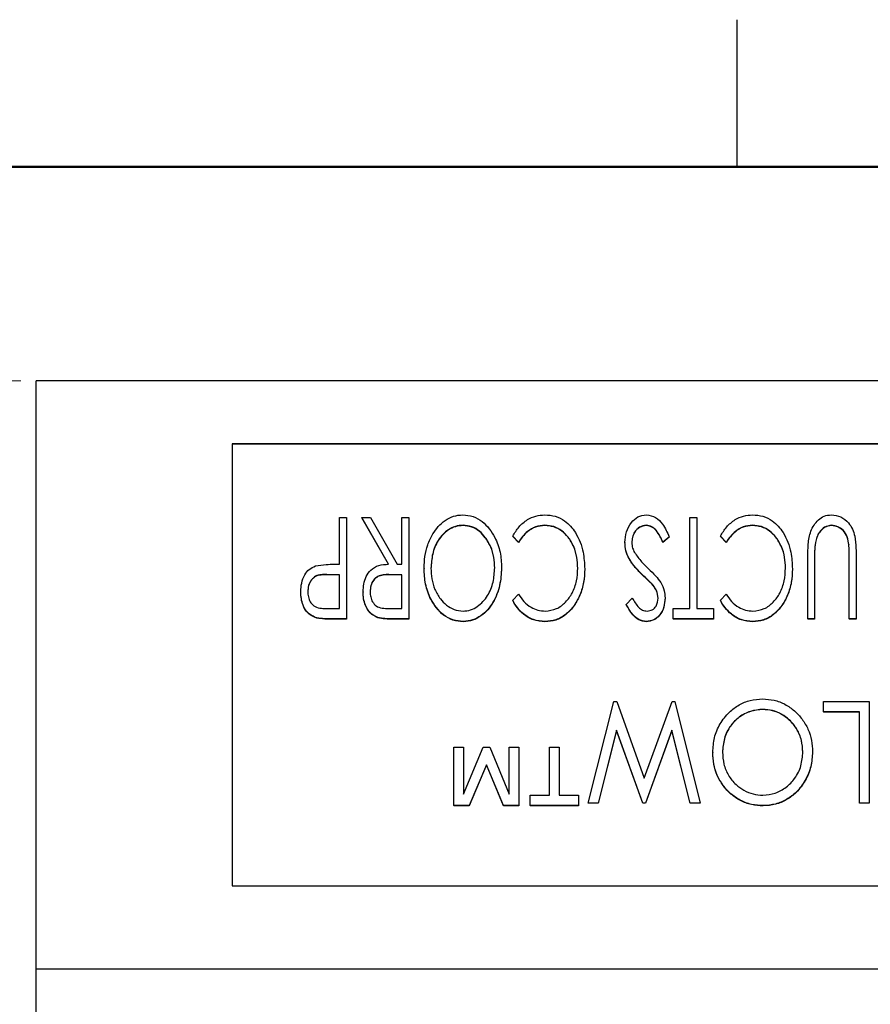
# Model space of a CAD drawing. Units: inches. Extents: x 0.1 to 16.9, y 0.1 to 10.9.
# Drawn here: x 2.4 to 4.6, y 8.4 to 10.9 of the extents above; entities that cross this region are included whole.
import ezdxf

# ---------------------------------------------------------------- set-up
doc = ezdxf.new("R2010")
doc.units = ezdxf.units.IN
doc.header["$MEASUREMENT"] = 0
doc.styles.add('SLDTEXTSTYLE0', font='TXT', dxfattribs={"width": 0.75})
doc.dimstyles.new('SLDDIMSTYLE0', dxfattribs={"dimtxt": 0.137795, "dimasz": 0.13, "dimexe": 0, "dimexo": 0.0625, "dimgap": 0.034449, "dimtad": 0, "dimtih": 1, "dimtoh": 1, "dimdec": 3, "dimlfac": 0.5, "dimrnd": 1e-09, "dimzin": 4, "dimdsep": 46, "dimtxsty": 'SLDTEXTSTYLE0', "dimsah": 1, "dimcen": 0.09, "dimadec": 0, "dimazin": 1, "dimtfac": 1, "dimtdec": 3, "dimtofl": 0, "dimtmove": 0, "dimatfit": 3, "dimfxl": 0, "dimfrac": 2, "dimtolj": 1, "dimtzin": 12, "dimarcsym": 0})

# ---------------------------------------------------------------- blocks, each defined once
blk = doc.blocks.new('_D_5')
at = {"color": 7, "linetype": 'Continuous', "lineweight": 0}
for p, q in [((2.4223, 9.9538), (2.0286, 9.9538)), ((2.068, 9.9538), (2.068, 8.3131)), ((2.068, 6.4538), (2.068, 8.0944)), ((2.4223, 6.4538), (2.0286, 6.4538))]:
    blk.add_line(p, q, dxfattribs=at)
at = {"color": 7, "linetype": 'Continuous', "lineweight": 18}
for points in [[(2.068, 9.9538), (2.048, 9.8238), (2.088, 9.8238)], [(2.068, 6.4538), (2.088, 6.5838), (2.048, 6.5838)]]:
    blk.add_solid(points, dxfattribs=at)
at = {"color": 7, "linetype": 'Continuous', "lineweight": 18, "insert": (1.8389, 8.272), "char_height": 0.1378, "attachment_point": 1, "style": 'SLDTEXTSTYLE0'}
blk.add_mtext('1.750', dxfattribs=at)

msp = doc.modelspace()

# ---------------------------------------------------------------- linework, layer by layer
at = {"color": 7, "linetype": 'Continuous', "lineweight": 25}
for p, q in [((4.25, 10.5), (4.25, 10.875)), ((6.4617, 9.9538), (2.4617, 9.9538)), ((2.4617, 8.4538), (2.4617, 9.9538)), ((5.9617, 9.7936), (2.9617, 9.7936)), ((2.9617, 9.7936), (2.9617, 8.6669)), ((5.9617, 9.7929), (2.9617, 9.7929)), ((3.2356, 9.4864), (3.2356, 9.6058)), ((3.2356, 9.6058), (3.2533, 9.6058)), ((3.2533, 9.6058), (3.2533, 9.3471)), ((3.3605, 9.4864), (3.2922, 9.6058)), ((3.2922, 9.6058), (3.3146, 9.6058)), ((3.2922, 9.6058), (3.2922, 9.6051)), ((3.3601, 9.4864), (3.2922, 9.6051)), ((3.3146, 9.6058), (3.3829, 9.4864)), ((3.3946, 9.4864), (3.3946, 9.6058)), ((3.3946, 9.6058), (3.4123, 9.6058)), ((3.4123, 9.6058), (3.4123, 9.3471)), ((4.1295, 9.3736), (4.1295, 9.6058)), ((4.1295, 9.6058), (4.1472, 9.6058)), ((4.1472, 9.6058), (4.1472, 9.3736)), ((3.5505, 9.5859), (3.5505, 9.5852)), ((3.7591, 9.5859), (3.7591, 9.5852)), ((4.0186, 9.5859), (4.0186, 9.5852)), ((4.2891, 9.5859), (4.2891, 9.5852)), ((4.4908, 9.5859), (4.4908, 9.5852)), ((3.6921, 9.5428), (3.6773, 9.5582)), ((3.6773, 9.5582), (3.6773, 9.5575)), ((3.6921, 9.5421), (3.6773, 9.5575)), ((3.6921, 9.5428), (3.6921, 9.5421)), ((3.9635, 9.5424), (3.9635, 9.5417)), ((4.0765, 9.5559), (4.0605, 9.5428)), ((4.0765, 9.5552), (4.0605, 9.5421)), ((4.0605, 9.5428), (4.0605, 9.5421)), ((4.0765, 9.5559), (4.0765, 9.5552)), ((4.2221, 9.5428), (4.2073, 9.5582)), ((4.2073, 9.5582), (4.2073, 9.5575)), ((4.2221, 9.5421), (4.2073, 9.5575)), ((4.2221, 9.5428), (4.2221, 9.5421)), ((4.4495, 9.5423), (4.4495, 9.5416)), ((4.5351, 9.5365), (4.5351, 9.5358)), ((4.4299, 9.504), (4.4299, 9.5034)), ((4.4299, 9.3471), (4.4299, 9.5034)), ((4.4475, 9.5021), (4.4475, 9.3471)), ((4.5359, 9.3471), (4.5359, 9.5021)), ((4.5535, 9.5034), (4.5535, 9.3471)), ((3.2222, 9.4864), (3.2356, 9.4864)), ((3.3829, 9.4864), (3.3946, 9.4864)), ((3.4512, 9.4763), (3.4512, 9.4757)), ((3.649, 9.4776), (3.649, 9.4769)), ((3.861, 9.4749), (3.861, 9.4743)), ((4.391, 9.4749), (4.391, 9.4743)), ((3.2356, 9.4599), (3.203, 9.4604)), ((3.203, 9.4604), (3.203, 9.4597)), ((3.2356, 9.4592), (3.203, 9.4597)), ((3.2356, 9.3736), (3.2356, 9.4599)), ((3.3946, 9.4599), (3.3615, 9.4602)), ((3.3615, 9.4602), (3.3615, 9.4595)), ((3.3946, 9.4592), (3.3615, 9.4595)), ((3.3946, 9.3736), (3.3946, 9.4599)), ((4.0093, 9.4589), (4.0093, 9.4582)), ((3.1367, 9.4165), (3.1367, 9.4158)), ((3.2957, 9.4163), (3.2957, 9.4156)), ((4.0355, 9.4332), (4.0355, 9.4325)), ((3.6773, 9.3946), (3.6921, 9.4101)), ((3.6773, 9.3946), (3.6773, 9.3939)), ((3.967, 9.3842), (3.9824, 9.4002)), ((4.0659, 9.4008), (4.0659, 9.4001)), ((4.2073, 9.3946), (4.2221, 9.4101)), ((4.2073, 9.3946), (4.2073, 9.3939)), ((3.2016, 9.3736), (3.2356, 9.3736)), ((3.3607, 9.3736), (3.3946, 9.3736)), ((3.967, 9.3842), (3.967, 9.3836)), ((4.0871, 9.3471), (4.0871, 9.3736)), ((4.0871, 9.3736), (4.1295, 9.3736)), ((4.1472, 9.3736), (4.1896, 9.3736)), ((4.1896, 9.3736), (4.1896, 9.3471)), ((3.173, 9.351), (3.173, 9.3503)), ((3.2533, 9.3471), (3.2161, 9.3471)), ((3.2161, 9.3471), (3.2161, 9.3464)), ((3.2533, 9.3464), (3.2161, 9.3464)), ((3.2533, 9.3471), (3.2533, 9.3464)), ((3.3331, 9.3506), (3.3331, 9.3499)), ((3.4123, 9.3471), (3.3751, 9.3471)), ((3.3751, 9.3471), (3.3751, 9.3464)), ((3.4123, 9.3464), (3.3751, 9.3464)), ((3.4123, 9.3471), (3.4123, 9.3464)), ((3.5513, 9.3404), (3.5513, 9.3398)), ((3.7595, 9.3404), (3.7595, 9.3398)), ((4.0184, 9.3404), (4.0184, 9.3398)), ((4.1896, 9.3471), (4.0871, 9.3471)), ((4.0871, 9.3471), (4.0871, 9.3464)), ((4.1896, 9.3464), (4.0871, 9.3464)), ((4.1896, 9.3471), (4.1896, 9.3464)), ((4.2895, 9.3404), (4.2895, 9.3398)), ((4.4475, 9.3471), (4.4299, 9.3471)), ((4.4299, 9.3471), (4.4299, 9.3464)), ((4.4475, 9.3464), (4.4299, 9.3464)), ((4.4475, 9.3471), (4.4475, 9.3464)), ((4.5535, 9.3471), (4.5359, 9.3471)), ((4.5359, 9.3471), (4.5359, 9.3464)), ((4.5535, 9.3464), (4.5359, 9.3464)), ((4.5535, 9.3471), (4.5535, 9.3464)), ((3.8698, 8.8776), (3.9354, 9.1364)), ((3.9354, 9.1364), (3.9428, 9.1364)), ((3.9428, 9.1364), (4.0129, 8.9407)), ((4.0129, 8.9407), (4.0838, 9.1364)), ((4.0838, 9.1364), (4.0908, 9.1364)), ((4.0908, 9.1364), (4.156, 8.8776)), ((4.3155, 9.1165), (4.3155, 9.1158)), ((4.4705, 9.1098), (4.4705, 9.1364)), ((4.4705, 9.1364), (4.5871, 9.1364)), ((4.5871, 9.1364), (4.5871, 8.8776)), ((4.5624, 9.1098), (4.4705, 9.1098)), ((4.4705, 9.1098), (4.4705, 9.1092)), ((4.5624, 9.1092), (4.4705, 9.1092)), ((4.5624, 8.8776), (4.5624, 9.1098)), ((3.9423, 9.0634), (3.8952, 8.8776)), ((4.0089, 8.8776), (3.9423, 9.0634)), ((3.9423, 9.0634), (3.9423, 9.0627)), ((4.0836, 9.0634), (4.0164, 8.8776)), ((4.1304, 8.8776), (4.0836, 9.0634)), ((4.0836, 9.0634), (4.0836, 9.0627)), ((3.9423, 9.0627), (3.8952, 8.877)), ((4.0089, 8.877), (3.9423, 9.0627)), ((4.0836, 9.0627), (4.0164, 8.877)), ((4.1304, 8.877), (4.0836, 9.0627)), ((3.5271, 9.0203), (3.5519, 9.0203)), ((3.5271, 8.871), (3.5271, 9.0203)), ((3.5519, 9.0203), (3.5519, 8.9001)), ((3.5519, 8.9001), (3.6021, 9.0203)), ((3.6021, 9.0203), (3.6187, 9.0203)), ((3.6187, 9.0203), (3.6685, 8.9001)), ((3.6685, 8.9001), (3.6685, 9.0203)), ((3.6685, 9.0203), (3.6932, 9.0203)), ((3.6932, 9.0203), (3.6932, 8.871)), ((3.7709, 8.8975), (3.7709, 9.0203)), ((3.7709, 9.0203), (3.7956, 9.0203)), ((3.7956, 9.0203), (3.7956, 8.8975)), ((4.1878, 9.0069), (4.1878, 9.0062)), ((4.4422, 9.0082), (4.4422, 9.0075)), ((3.6102, 8.9754), (3.5665, 8.871)), ((3.6102, 8.9747), (3.5665, 8.8703)), ((3.6534, 8.871), (3.6102, 8.9754)), ((3.6102, 8.9754), (3.6102, 8.9747)), ((3.6534, 8.8703), (3.6102, 8.9747)), ((3.7215, 8.871), (3.7215, 8.8975)), ((3.7215, 8.8975), (3.7709, 8.8975)), ((3.7956, 8.8975), (3.8451, 8.8975)), ((3.8451, 8.8975), (3.8451, 8.871)), ((3.5665, 8.871), (3.5271, 8.871)), ((3.5271, 8.871), (3.5271, 8.8703)), ((3.5665, 8.8703), (3.5271, 8.8703)), ((3.5665, 8.871), (3.5665, 8.8703)), ((3.6932, 8.871), (3.6534, 8.871)), ((3.6534, 8.871), (3.6534, 8.8703)), ((3.6932, 8.8703), (3.6534, 8.8703)), ((3.6932, 8.871), (3.6932, 8.8703)), ((3.8451, 8.871), (3.7215, 8.871)), ((3.7215, 8.871), (3.7215, 8.8703)), ((3.8451, 8.8703), (3.7215, 8.8703)), ((3.8451, 8.871), (3.8451, 8.8703)), ((3.8952, 8.8776), (3.8698, 8.8776)), ((3.8698, 8.8776), (3.8698, 8.877)), ((3.8952, 8.877), (3.8698, 8.877)), ((3.8952, 8.8776), (3.8952, 8.877)), ((4.0164, 8.8776), (4.0089, 8.8776)), ((4.0089, 8.8776), (4.0089, 8.877)), ((4.0164, 8.877), (4.0089, 8.877)), ((4.0164, 8.8776), (4.0164, 8.877)), ((4.156, 8.8776), (4.1304, 8.8776)), ((4.1304, 8.8776), (4.1304, 8.877)), ((4.156, 8.877), (4.1304, 8.877)), ((4.156, 8.8776), (4.156, 8.877)), ((4.3166, 8.871), (4.3166, 8.8703)), ((4.5871, 8.8776), (4.5624, 8.8776)), ((4.5624, 8.8776), (4.5624, 8.877)), ((4.5871, 8.877), (4.5624, 8.877)), ((4.5871, 8.8776), (4.5871, 8.877)), ((2.9617, 8.6669), (5.9617, 8.6669)), ((2.4617, 6.4538), (2.4617, 8.4538)), ((6.4617, 8.4538), (2.4617, 8.4538))]:
    msp.add_line(p, q, dxfattribs=at)
at = {"color": 7, "linetype": 'Continuous', "lineweight": 50}
msp.add_line((0.5, 10.5), (16.5, 10.5), dxfattribs=at)
at = {"color": 7, "linetype": 'Continuous', "lineweight": 25}
for points, knots in [([(3.4512, 9.4763), (3.4515, 9.4864), (3.4523, 9.5066), (3.4597, 9.5363), (3.4716, 9.5618), (3.4868, 9.5828), (3.504, 9.5989), (3.5255, 9.6104), (3.5417, 9.6118), (3.5498, 9.6125)], [0, 0, 0, 0, 0.166846, 0.333632, 0.500337, 0.625457, 0.750459, 0.875234, 1, 1, 1, 1]), ([(3.5498, 9.6125), (3.5588, 9.6116), (3.5768, 9.61), (3.6003, 9.596), (3.6183, 9.577), (3.6348, 9.5511), (3.647, 9.5175), (3.6483, 9.4909), (3.649, 9.4776)], [0, 0, 0, 0, 0.1397162, 0.2794712, 0.419549, 0.5597453, 0.7797629, 1, 1, 1, 1]), ([(3.6773, 9.5582), (3.6822, 9.5663), (3.6922, 9.5824), (3.7128, 9.6), (3.736, 9.6108), (3.7515, 9.6119), (3.7593, 9.6125)], [0, 0, 0, 0, 0.280274, 0.560121, 0.780073, 1, 1, 1, 1]), ([(3.7593, 9.6125), (3.7683, 9.6118), (3.7863, 9.6105), (3.8088, 9.599), (3.8256, 9.5839), (3.8333, 9.5728), (3.8371, 9.5672)], [0, 0, 0, 0, 0.2798, 0.55933, 0.779579, 1, 1, 1, 1]), ([(3.9635, 9.5424), (3.9642, 9.5514), (3.9656, 9.5694), (3.9781, 9.5918), (3.9957, 9.6091), (4.0107, 9.6113), (4.0182, 9.6125)], [0, 0, 0, 0, 0.280805, 0.561218, 0.781153, 1, 1, 1, 1]), ([(4.0182, 9.6125), (4.0266, 9.611), (4.0433, 9.6081), (4.0591, 9.5906), (4.0693, 9.5731), (4.0741, 9.5617), (4.0765, 9.5559)], [0, 0, 0, 0, 0.277763, 0.557667, 0.778771, 1, 1, 1, 1]), ([(4.2073, 9.5582), (4.2122, 9.5663), (4.2221, 9.5824), (4.2428, 9.6), (4.2659, 9.6108), (4.2815, 9.6119), (4.2893, 9.6125)], [0, 0, 0, 0, 0.280274, 0.560121, 0.780073, 1, 1, 1, 1]), ([(4.2893, 9.6125), (4.2983, 9.6118), (4.3163, 9.6105), (4.3388, 9.599), (4.3556, 9.5839), (4.3632, 9.5728), (4.3671, 9.5672)], [0, 0, 0, 0, 0.2798, 0.55933, 0.779579, 1, 1, 1, 1]), ([(4.4299, 9.5034), (4.4301, 9.5147), (4.4306, 9.5374), (4.435, 9.5658), (4.4456, 9.5865), (4.4565, 9.6), (4.4716, 9.6107), (4.4837, 9.6119), (4.4898, 9.6125)], [0, 0, 0, 0, 0.250536, 0.500574, 0.62572, 0.750843, 0.875461, 1, 1, 1, 1]), ([(4.4898, 9.6125), (4.4984, 9.6115), (4.5155, 9.6094), (4.5337, 9.5938), (4.5451, 9.5762), (4.5484, 9.564), (4.5501, 9.5579)], [0, 0, 0, 0, 0.279024, 0.558505, 0.77912, 1, 1, 1, 1]), ([(3.5505, 9.5859), (3.5439, 9.5854), (3.5307, 9.5842), (3.5131, 9.5752), (3.4983, 9.5628), (3.4831, 9.5426), (3.4711, 9.5133), (3.4696, 9.4886), (3.4688, 9.4763)], [0, 0, 0, 0, 0.124806, 0.249731, 0.374809, 0.499976, 0.749824, 1, 1, 1, 1]), ([(3.5505, 9.5852), (3.5439, 9.5847), (3.5307, 9.5835), (3.5131, 9.5745), (3.4983, 9.5621), (3.4831, 9.5419), (3.4711, 9.5126), (3.4696, 9.4879), (3.4688, 9.4756)], [0, 0, 0, 0, 0.124806, 0.249731, 0.374809, 0.499976, 0.749824, 1, 1, 1, 1]), ([(3.6314, 9.4775), (3.631, 9.4866), (3.6301, 9.5048), (3.6223, 9.5313), (3.6094, 9.5538), (3.593, 9.5715), (3.5734, 9.5837), (3.5581, 9.5852), (3.5505, 9.5859)], [0, 0, 0, 0, 0.186972, 0.373801, 0.56052, 0.707284, 0.853713, 1, 1, 1, 1]), ([(3.6314, 9.4768), (3.631, 9.4859), (3.6301, 9.5041), (3.6223, 9.5306), (3.6094, 9.5531), (3.593, 9.5708), (3.5734, 9.583), (3.5581, 9.5845), (3.5505, 9.5852)], [0, 0, 0, 0, 0.186972, 0.373801, 0.56052, 0.707284, 0.853713, 1, 1, 1, 1]), ([(3.7591, 9.5859), (3.7511, 9.5851), (3.7352, 9.5836), (3.7161, 9.5718), (3.7021, 9.5577), (3.6954, 9.5478), (3.6921, 9.5428)], [0, 0, 0, 0, 0.279411, 0.559051, 0.779479, 1, 1, 1, 1]), ([(3.7591, 9.5852), (3.7511, 9.5845), (3.7352, 9.5829), (3.7161, 9.5711), (3.7021, 9.557), (3.6954, 9.5471), (3.6921, 9.5421)], [0, 0, 0, 0, 0.279411, 0.559051, 0.779479, 1, 1, 1, 1]), ([(3.8433, 9.4767), (3.8429, 9.486), (3.8421, 9.5047), (3.8341, 9.5319), (3.8207, 9.5548), (3.8033, 9.5725), (3.7826, 9.584), (3.7669, 9.5853), (3.7591, 9.5859)], [0, 0, 0, 0, 0.186955, 0.373766, 0.560477, 0.707164, 0.853571, 1, 1, 1, 1]), ([(3.8433, 9.476), (3.8429, 9.4854), (3.8421, 9.504), (3.8341, 9.5312), (3.8207, 9.5541), (3.8033, 9.5718), (3.7826, 9.5833), (3.7669, 9.5846), (3.7591, 9.5852)], [0, 0, 0, 0, 0.186955, 0.373766, 0.560477, 0.707164, 0.853571, 1, 1, 1, 1]), ([(3.8371, 9.5672), (3.8415, 9.5592), (3.8502, 9.5433), (3.8591, 9.5121), (3.8603, 9.489), (3.861, 9.4749)], [0, 0, 0, 0, 0.280037, 0.560101, 1, 1, 1, 1]), ([(4.0186, 9.5859), (4.0124, 9.5849), (4, 9.5827), (3.9881, 9.5698), (3.9822, 9.5558), (3.9815, 9.5467), (3.9811, 9.5421)], [0, 0, 0, 0, 0.278309, 0.557917, 0.778937, 1, 1, 1, 1]), ([(4.0186, 9.5852), (4.0124, 9.5842), (4, 9.582), (3.9881, 9.5691), (3.9822, 9.5551), (3.9815, 9.546), (3.9811, 9.5414)], [0, 0, 0, 0, 0.278309, 0.557917, 0.778937, 1, 1, 1, 1]), ([(4.0605, 9.5428), (4.0581, 9.5481), (4.0534, 9.5587), (4.0443, 9.5722), (4.033, 9.5833), (4.0234, 9.5851), (4.0186, 9.5859)], [0, 0, 0, 0, 0.2809191, 0.5615461, 0.7815665, 1, 1, 1, 1]), ([(4.0605, 9.5421), (4.0581, 9.5474), (4.0534, 9.5581), (4.0443, 9.5715), (4.033, 9.5826), (4.0234, 9.5844), (4.0186, 9.5852)], [0, 0, 0, 0, 0.280919, 0.561546, 0.781566, 1, 1, 1, 1]), ([(4.2891, 9.5859), (4.2811, 9.5851), (4.2651, 9.5836), (4.2461, 9.5718), (4.2321, 9.5577), (4.2254, 9.5478), (4.2221, 9.5428)], [0, 0, 0, 0, 0.279411, 0.559051, 0.779479, 1, 1, 1, 1]), ([(4.2891, 9.5852), (4.2811, 9.5845), (4.2651, 9.5829), (4.2461, 9.5711), (4.2321, 9.557), (4.2254, 9.5471), (4.2221, 9.5421)], [0, 0, 0, 0, 0.279411, 0.559051, 0.779479, 1, 1, 1, 1]), ([(4.3733, 9.4767), (4.3729, 9.486), (4.3721, 9.5047), (4.3641, 9.5319), (4.3506, 9.5548), (4.3333, 9.5725), (4.3126, 9.584), (4.2969, 9.5853), (4.2891, 9.5859)], [0, 0, 0, 0, 0.186955, 0.373766, 0.560477, 0.707164, 0.853571, 1, 1, 1, 1]), ([(4.3733, 9.476), (4.3729, 9.4854), (4.3721, 9.504), (4.3641, 9.5312), (4.3506, 9.5541), (4.3333, 9.5718), (4.3126, 9.5833), (4.2969, 9.5846), (4.2891, 9.5852)], [0, 0, 0, 0, 0.186955, 0.373766, 0.560477, 0.707164, 0.853571, 1, 1, 1, 1]), ([(4.3671, 9.5672), (4.3715, 9.5592), (4.3802, 9.5433), (4.3891, 9.5121), (4.3903, 9.489), (4.391, 9.4749)], [0, 0, 0, 0, 0.280037, 0.560101, 1, 1, 1, 1]), ([(4.4908, 9.5859), (4.4845, 9.5848), (4.472, 9.5825), (4.4599, 9.5695), (4.4528, 9.5559), (4.4506, 9.5468), (4.4495, 9.5423)], [0, 0, 0, 0, 0.278177, 0.55796, 0.778832, 1, 1, 1, 1]), ([(4.4908, 9.5852), (4.4845, 9.5841), (4.472, 9.5818), (4.4599, 9.5688), (4.4528, 9.5552), (4.4506, 9.5461), (4.4495, 9.5416)], [0, 0, 0, 0, 0.278177, 0.55796, 0.778832, 1, 1, 1, 1]), ([(4.5351, 9.5365), (4.5342, 9.5431), (4.5324, 9.5563), (4.5222, 9.5727), (4.5073, 9.5833), (4.4963, 9.5851), (4.4908, 9.5859)], [0, 0, 0, 0, 0.280979, 0.56022, 0.780637, 1, 1, 1, 1]), ([(4.5351, 9.5358), (4.5342, 9.5425), (4.5324, 9.5557), (4.5222, 9.572), (4.5073, 9.5827), (4.4963, 9.5844), (4.4908, 9.5852)], [0, 0, 0, 0, 0.280979, 0.56022, 0.780637, 1, 1, 1, 1]), ([(4.0093, 9.4589), (4.0027, 9.4655), (3.9895, 9.4785), (3.9743, 9.4994), (3.9652, 9.5212), (3.964, 9.5354), (3.9635, 9.5424)], [0, 0, 0, 0, 0.280268, 0.560154, 0.780148, 1, 1, 1, 1]), ([(4.0093, 9.4582), (4.0027, 9.4648), (3.9895, 9.4779), (3.9743, 9.4987), (3.9652, 9.5205), (3.964, 9.5347), (3.9635, 9.5417)], [0, 0, 0, 0, 0.280268, 0.560154, 0.780148, 1, 1, 1, 1]), ([(3.9811, 9.5421), (3.9815, 9.5371), (3.9822, 9.5282), (3.9863, 9.5202), (3.9881, 9.5167)], [0, 0, 0, 0, 0.559571, 1, 1, 1, 1]), ([(4.4495, 9.5423), (4.4487, 9.5348), (4.4475, 9.5214), (4.4475, 9.508), (4.4475, 9.5021)], [0, 0, 0, 0, 0.559833, 1, 1, 1, 1]), ([(4.4495, 9.5416), (4.4487, 9.5341), (4.4475, 9.5207), (4.4475, 9.5073), (4.4475, 9.5014)], [0, 0, 0, 0, 0.559833, 1, 1, 1, 1]), ([(4.5501, 9.5579), (4.5513, 9.5477), (4.5535, 9.5296), (4.5535, 9.5114), (4.5535, 9.5034)], [0, 0, 0, 0, 0.559745, 1, 1, 1, 1]), ([(3.9881, 9.5167), (3.9939, 9.5084), (4.0042, 9.4936), (4.0174, 9.481), (4.0232, 9.4754)], [0, 0, 0, 0, 0.559579, 1, 1, 1, 1]), ([(4.5359, 9.5021), (4.5359, 9.5085), (4.5359, 9.52), (4.5353, 9.5315), (4.5351, 9.5365)], [0, 0, 0, 0, 0.560056, 1, 1, 1, 1]), ([(4.5358, 9.5052), (4.5358, 9.5104), (4.5358, 9.5206), (4.5353, 9.5308), (4.5351, 9.5358)], [0, 0, 0, 0, 0.505466, 1, 1, 1, 1]), ([(3.1367, 9.4165), (3.137, 9.4239), (3.1377, 9.4388), (3.145, 9.4586), (3.1573, 9.4744), (3.1686, 9.4796), (3.1742, 9.4822)], [0, 0, 0, 0, 0.280592, 0.560574, 0.780416, 1, 1, 1, 1]), ([(3.1742, 9.4822), (3.1831, 9.4837), (3.199, 9.4864), (3.2151, 9.4864), (3.2222, 9.4864)], [0, 0, 0, 0, 0.559362, 1, 1, 1, 1]), ([(3.2957, 9.4163), (3.296, 9.4229), (3.2966, 9.4361), (3.3026, 9.4552), (3.3144, 9.4733), (3.3356, 9.4852), (3.3521, 9.486), (3.3605, 9.4864)], [0, 0, 0, 0, 0.187322, 0.374501, 0.561167, 0.779764, 1, 1, 1, 1]), ([(3.5513, 9.3404), (3.5422, 9.3413), (3.524, 9.3429), (3.5001, 9.3567), (3.4818, 9.3758), (3.4651, 9.4021), (3.4532, 9.4361), (3.4518, 9.4629), (3.4512, 9.4763)], [0, 0, 0, 0, 0.139709, 0.279459, 0.419503, 0.559721, 0.779741, 1, 1, 1, 1]), ([(3.5513, 9.3398), (3.5422, 9.3406), (3.524, 9.3422), (3.5001, 9.356), (3.4818, 9.3751), (3.4651, 9.4014), (3.4532, 9.4354), (3.4518, 9.4622), (3.4512, 9.4757)], [0, 0, 0, 0, 0.139709, 0.279459, 0.419503, 0.559721, 0.779741, 1, 1, 1, 1]), ([(3.4688, 9.4763), (3.4692, 9.4671), (3.47, 9.4488), (3.478, 9.4221), (3.4907, 9.3992), (3.5079, 9.382), (3.5274, 9.3695), (3.5428, 9.3678), (3.5505, 9.367)], [0, 0, 0, 0, 0.187001, 0.373935, 0.560613, 0.707334, 0.853867, 1, 1, 1, 1]), ([(3.5505, 9.367), (3.557, 9.3676), (3.5702, 9.3689), (3.5875, 9.3785), (3.602, 9.391), (3.6171, 9.4113), (3.6291, 9.4405), (3.6306, 9.4652), (3.6314, 9.4775)], [0, 0, 0, 0, 0.124749, 0.249714, 0.374817, 0.499982, 0.749799, 1, 1, 1, 1]), ([(3.649, 9.4776), (3.648, 9.4624), (3.6461, 9.4322), (3.6319, 9.3961), (3.6142, 9.3706), (3.5968, 9.3547), (3.5756, 9.3428), (3.5594, 9.3412), (3.5513, 9.3404)], [0, 0, 0, 0, 0.250158, 0.500091, 0.625269, 0.750352, 0.87526, 1, 1, 1, 1]), ([(3.649, 9.4769), (3.648, 9.4618), (3.6461, 9.4315), (3.6319, 9.3954), (3.6142, 9.3699), (3.5968, 9.354), (3.5756, 9.3421), (3.5594, 9.3405), (3.5513, 9.3398)], [0, 0, 0, 0, 0.250158, 0.500091, 0.625269, 0.750352, 0.87526, 1, 1, 1, 1]), ([(3.861, 9.4749), (3.8605, 9.4636), (3.8595, 9.4408), (3.8498, 9.4077), (3.8338, 9.3795), (3.8131, 9.3575), (3.7882, 9.3429), (3.7691, 9.3413), (3.7595, 9.3404)], [0, 0, 0, 0, 0.1869538, 0.373779, 0.5605046, 0.7072038, 0.8535863, 1, 1, 1, 1]), ([(3.861, 9.4743), (3.8605, 9.4629), (3.8595, 9.4401), (3.8498, 9.407), (3.8338, 9.3788), (3.8131, 9.3568), (3.7882, 9.3422), (3.7691, 9.3406), (3.7595, 9.3398)], [0, 0, 0, 0, 0.186954, 0.373779, 0.560505, 0.707204, 0.853586, 1, 1, 1, 1]), ([(3.7603, 9.367), (3.7701, 9.3683), (3.7899, 9.371), (3.8135, 9.3894), (3.8309, 9.414), (3.8416, 9.4439), (3.8428, 9.4658), (3.8433, 9.4767)], [0, 0, 0, 0, 0.18579, 0.372229, 0.559037, 0.779409, 1, 1, 1, 1]), ([(4.0232, 9.4754), (4.0297, 9.4693), (4.0413, 9.4583), (4.0509, 9.4458), (4.0551, 9.4402)], [0, 0, 0, 0, 0.560356, 1, 1, 1, 1]), ([(4.391, 9.4749), (4.3905, 9.4636), (4.3895, 9.4408), (4.3798, 9.4077), (4.3638, 9.3795), (4.3431, 9.3575), (4.3182, 9.3429), (4.2991, 9.3413), (4.2895, 9.3404)], [0, 0, 0, 0, 0.1869538, 0.373779, 0.5605046, 0.7072038, 0.8535863, 1, 1, 1, 1]), ([(4.391, 9.4743), (4.3905, 9.4629), (4.3895, 9.4401), (4.3798, 9.407), (4.3638, 9.3788), (4.3431, 9.3568), (4.3182, 9.3422), (4.2991, 9.3406), (4.2895, 9.3398)], [0, 0, 0, 0, 0.186954, 0.373779, 0.560505, 0.707204, 0.853586, 1, 1, 1, 1]), ([(4.2902, 9.367), (4.3001, 9.3683), (4.3199, 9.371), (4.3434, 9.3894), (4.3609, 9.414), (4.3716, 9.4439), (4.3727, 9.4658), (4.3733, 9.4767)], [0, 0, 0, 0, 0.18579, 0.372229, 0.559037, 0.779409, 1, 1, 1, 1]), ([(3.203, 9.4604), (3.1982, 9.4603), (3.1885, 9.4601), (3.174, 9.4571), (3.1623, 9.4469), (3.1556, 9.4327), (3.1548, 9.4219), (3.1544, 9.4166)], [0, 0, 0, 0, 0.187307, 0.373976, 0.559828, 0.779678, 1, 1, 1, 1]), ([(3.203, 9.4597), (3.1982, 9.4596), (3.1885, 9.4594), (3.174, 9.4564), (3.1623, 9.4462), (3.1556, 9.432), (3.1548, 9.4213), (3.1544, 9.4159)], [0, 0, 0, 0, 0.187307, 0.373976, 0.559828, 0.779678, 1, 1, 1, 1]), ([(3.3615, 9.4602), (3.3566, 9.4601), (3.3471, 9.4599), (3.3327, 9.4566), (3.3212, 9.4464), (3.3145, 9.4322), (3.3138, 9.4216), (3.3134, 9.4162)], [0, 0, 0, 0, 0.187298, 0.373905, 0.559816, 0.779749, 1, 1, 1, 1]), ([(3.3615, 9.4595), (3.3566, 9.4594), (3.3471, 9.4592), (3.3327, 9.4559), (3.3212, 9.4457), (3.3145, 9.4315), (3.3138, 9.4209), (3.3134, 9.4155)], [0, 0, 0, 0, 0.187298, 0.373905, 0.559816, 0.779749, 1, 1, 1, 1]), ([(4.0355, 9.4332), (4.0307, 9.4381), (4.0222, 9.4469), (4.0132, 9.4552), (4.0093, 9.4589)], [0, 0, 0, 0, 0.5598956, 1, 1, 1, 1]), ([(4.0355, 9.4325), (4.0307, 9.4374), (4.0222, 9.4462), (4.0132, 9.4546), (4.0093, 9.4582)], [0, 0, 0, 0, 0.5598956, 1, 1, 1, 1]), ([(4.0551, 9.4402), (4.0586, 9.4332), (4.0649, 9.4207), (4.0656, 9.4069), (4.0659, 9.4008)], [0, 0, 0, 0, 0.559741, 1, 1, 1, 1]), ([(3.173, 9.351), (3.1662, 9.3547), (3.1526, 9.3622), (3.1422, 9.3809), (3.1374, 9.3992), (3.1369, 9.4107), (3.1367, 9.4165)], [0, 0, 0, 0, 0.278257, 0.558377, 0.779119, 1, 1, 1, 1]), ([(3.173, 9.3503), (3.1662, 9.354), (3.1526, 9.3615), (3.1422, 9.3802), (3.1374, 9.3985), (3.1369, 9.41), (3.1367, 9.4158)], [0, 0, 0, 0, 0.278257, 0.558377, 0.779119, 1, 1, 1, 1]), ([(3.1544, 9.4166), (3.1547, 9.4121), (3.1552, 9.4032), (3.1602, 9.3907), (3.1692, 9.3789), (3.185, 9.3739), (3.196, 9.3737), (3.2016, 9.3736)], [0, 0, 0, 0, 0.187194, 0.374233, 0.560617, 0.77925, 1, 1, 1, 1]), ([(3.3331, 9.3506), (3.3261, 9.3542), (3.3121, 9.3615), (3.3016, 9.3804), (3.2963, 9.3988), (3.2959, 9.4104), (3.2957, 9.4163)], [0, 0, 0, 0, 0.278236, 0.558303, 0.779039, 1, 1, 1, 1]), ([(3.3331, 9.3499), (3.3261, 9.3535), (3.3121, 9.3608), (3.3016, 9.3797), (3.2963, 9.3981), (3.2959, 9.4098), (3.2957, 9.4156)], [0, 0, 0, 0, 0.278236, 0.558303, 0.779039, 1, 1, 1, 1]), ([(3.3134, 9.4162), (3.3136, 9.4118), (3.3142, 9.4029), (3.3193, 9.3904), (3.3284, 9.3787), (3.3441, 9.3739), (3.3551, 9.3737), (3.3607, 9.3736)], [0, 0, 0, 0, 0.187177, 0.374181, 0.560553, 0.77925, 1, 1, 1, 1]), ([(4.0483, 9.3997), (4.0475, 9.4066), (4.0462, 9.4188), (4.0387, 9.4288), (4.0355, 9.4332)], [0, 0, 0, 0, 0.559117, 1, 1, 1, 1]), ([(4.0483, 9.3991), (4.0475, 9.4059), (4.0462, 9.4181), (4.0387, 9.4281), (4.0355, 9.4325)], [0, 0, 0, 0, 0.559117, 1, 1, 1, 1]), ([(3.7595, 9.3404), (3.7496, 9.3414), (3.7297, 9.3432), (3.706, 9.3578), (3.6886, 9.3753), (3.681, 9.3881), (3.6773, 9.3946)], [0, 0, 0, 0, 0.279493, 0.55916, 0.779513, 1, 1, 1, 1]), ([(3.7595, 9.3398), (3.7496, 9.3407), (3.7297, 9.3425), (3.706, 9.3571), (3.6886, 9.3746), (3.681, 9.3874), (3.6773, 9.3939)], [0, 0, 0, 0, 0.279493, 0.55916, 0.779513, 1, 1, 1, 1]), ([(3.6921, 9.4101), (3.6963, 9.4036), (3.7048, 9.3907), (3.7221, 9.3768), (3.7412, 9.3683), (3.7539, 9.3674), (3.7603, 9.367)], [0, 0, 0, 0, 0.280219, 0.560055, 0.780039, 1, 1, 1, 1]), ([(3.9824, 9.4002), (3.9848, 9.396), (3.9898, 9.3877), (3.9978, 9.3768), (4.008, 9.3685), (4.016, 9.3675), (4.02, 9.367)], [0, 0, 0, 0, 0.2808053, 0.5613828, 0.7809728, 1, 1, 1, 1]), ([(4.0659, 9.4008), (4.0654, 9.393), (4.0642, 9.3775), (4.054, 9.3576), (4.0379, 9.3434), (4.0249, 9.3414), (4.0184, 9.3404)], [0, 0, 0, 0, 0.280837, 0.560971, 0.78093, 1, 1, 1, 1]), ([(4.0659, 9.4001), (4.0654, 9.3923), (4.0642, 9.3768), (4.054, 9.3569), (4.0379, 9.3427), (4.0249, 9.3407), (4.0184, 9.3398)], [0, 0, 0, 0, 0.280837, 0.560971, 0.78093, 1, 1, 1, 1]), ([(4.02, 9.367), (4.0247, 9.3677), (4.0341, 9.369), (4.0459, 9.3816), (4.0474, 9.3928), (4.0483, 9.3997)], [0, 0, 0, 0, 0.279596, 0.560395, 1, 1, 1, 1]), ([(4.2895, 9.3404), (4.2796, 9.3414), (4.2597, 9.3432), (4.236, 9.3578), (4.2185, 9.3753), (4.211, 9.3881), (4.2073, 9.3946)], [0, 0, 0, 0, 0.279493, 0.55916, 0.779513, 1, 1, 1, 1]), ([(4.2895, 9.3398), (4.2796, 9.3407), (4.2597, 9.3425), (4.236, 9.3571), (4.2185, 9.3746), (4.211, 9.3874), (4.2073, 9.3939)], [0, 0, 0, 0, 0.279493, 0.55916, 0.779513, 1, 1, 1, 1]), ([(4.2221, 9.4101), (4.2263, 9.4036), (4.2348, 9.3907), (4.2521, 9.3768), (4.2712, 9.3683), (4.2839, 9.3674), (4.2902, 9.367)], [0, 0, 0, 0, 0.280219, 0.560055, 0.780039, 1, 1, 1, 1]), ([(4.0184, 9.3404), (4.0116, 9.3416), (3.9979, 9.3438), (3.9803, 9.3609), (3.972, 9.3754), (3.967, 9.3842)], [0, 0, 0, 0, 0.278378, 0.5583167, 1, 1, 1, 1]), ([(4.0184, 9.3398), (4.0116, 9.3409), (3.9979, 9.3431), (3.9803, 9.3602), (3.972, 9.3747), (3.967, 9.3836)], [0, 0, 0, 0, 0.278378, 0.558317, 1, 1, 1, 1]), ([(3.2161, 9.3471), (3.208, 9.347), (3.1935, 9.347), (3.1792, 9.3498), (3.173, 9.351)], [0, 0, 0, 0, 0.560621, 1, 1, 1, 1]), ([(3.2161, 9.3464), (3.208, 9.3464), (3.1935, 9.3463), (3.1792, 9.3491), (3.173, 9.3503)], [0, 0, 0, 0, 0.560621, 1, 1, 1, 1]), ([(3.3751, 9.3471), (3.3672, 9.347), (3.3531, 9.347), (3.3392, 9.3495), (3.3331, 9.3506)], [0, 0, 0, 0, 0.560492, 1, 1, 1, 1]), ([(3.3751, 9.3464), (3.3672, 9.3464), (3.3531, 9.3463), (3.3392, 9.3488), (3.3331, 9.3499)], [0, 0, 0, 0, 0.560492, 1, 1, 1, 1]), ([(4.1878, 9.0069), (4.1886, 9.0194), (4.1902, 9.0445), (4.205, 9.08), (4.2274, 9.1082), (4.2539, 9.1288), (4.2832, 9.141), (4.3042, 9.1423), (4.3146, 9.143)], [0, 0, 0, 0, 0.186766, 0.373363, 0.559986, 0.706711, 0.853304, 1, 1, 1, 1]), ([(4.3146, 9.143), (4.3246, 9.1424), (4.3446, 9.1412), (4.3727, 9.1304), (4.3967, 9.1133), (4.4167, 9.0916), (4.4317, 9.0661), (4.4407, 9.0376), (4.4417, 9.018), (4.4422, 9.0082)], [0, 0, 0, 0, 0.1399712, 0.2798478, 0.4198079, 0.5598764, 0.706556, 0.8532451, 1, 1, 1, 1]), ([(4.3155, 9.1165), (4.3047, 9.1155), (4.2831, 9.1135), (4.2544, 9.098), (4.2309, 9.0742), (4.2153, 9.0427), (4.2135, 9.0188), (4.2126, 9.0069)], [0, 0, 0, 0, 0.186501, 0.373127, 0.559811, 0.779809, 1, 1, 1, 1]), ([(4.3155, 9.1158), (4.3047, 9.1148), (4.2831, 9.1129), (4.2544, 9.0973), (4.2309, 9.0736), (4.2153, 9.042), (4.2135, 9.0181), (4.2126, 9.0062)], [0, 0, 0, 0, 0.186501, 0.373127, 0.559811, 0.779809, 1, 1, 1, 1]), ([(4.4175, 9.0081), (4.4169, 9.0181), (4.4156, 9.0381), (4.4037, 9.0665), (4.3855, 9.0888), (4.364, 9.1051), (4.3407, 9.1149), (4.3239, 9.1159), (4.3155, 9.1165)], [0, 0, 0, 0, 0.186754, 0.373345, 0.559981, 0.706712, 0.853323, 1, 1, 1, 1]), ([(4.4175, 9.0074), (4.4169, 9.0174), (4.4156, 9.0374), (4.4037, 9.0658), (4.3855, 9.0882), (4.364, 9.1044), (4.3407, 9.1142), (4.3239, 9.1153), (4.3155, 9.1158)], [0, 0, 0, 0, 0.186754, 0.373345, 0.559981, 0.706712, 0.853323, 1, 1, 1, 1]), ([(4.3166, 8.871), (4.3065, 8.8716), (4.2863, 8.8728), (4.2578, 8.8834), (4.2334, 8.9005), (4.2132, 8.9225), (4.1982, 8.9483), (4.1893, 8.9772), (4.1883, 8.997), (4.1878, 9.0069)], [0, 0, 0, 0, 0.139971, 0.279871, 0.419828, 0.559888, 0.706563, 0.853241, 1, 1, 1, 1]), ([(4.3166, 8.8703), (4.3065, 8.8709), (4.2863, 8.8721), (4.2578, 8.8827), (4.2334, 8.8998), (4.2132, 8.9218), (4.1982, 8.9476), (4.1893, 8.9765), (4.1883, 8.9963), (4.1878, 9.0062)], [0, 0, 0, 0, 0.139971, 0.279871, 0.419828, 0.559888, 0.706563, 0.853241, 1, 1, 1, 1]), ([(4.2126, 9.0069), (4.2132, 8.9968), (4.2145, 8.9766), (4.2265, 8.948), (4.2446, 8.9252), (4.2669, 8.9096), (4.2901, 8.8994), (4.3071, 8.8982), (4.3155, 8.8975)], [0, 0, 0, 0, 0.18676, 0.373388, 0.559899, 0.706671, 0.853373, 1, 1, 1, 1]), ([(4.3155, 8.8975), (4.3263, 8.8987), (4.3478, 8.9009), (4.376, 8.9171), (4.3992, 8.9409), (4.4148, 8.9723), (4.4166, 8.9961), (4.4175, 9.0081)], [0, 0, 0, 0, 0.186361, 0.373052, 0.559814, 0.779807, 1, 1, 1, 1]), ([(4.4422, 9.0082), (4.4414, 8.9956), (4.4398, 8.9706), (4.4251, 8.9352), (4.4037, 8.9063), (4.3769, 8.8861), (4.348, 8.8733), (4.3271, 8.8718), (4.3166, 8.871)], [0, 0, 0, 0, 0.186783, 0.373506, 0.560045, 0.706759, 0.853399, 1, 1, 1, 1]), ([(4.4422, 9.0075), (4.4414, 8.9949), (4.4398, 8.9699), (4.4251, 8.9345), (4.4037, 8.9056), (4.3769, 8.8854), (4.348, 8.8726), (4.3271, 8.8711), (4.3166, 8.8703)], [0, 0, 0, 0, 0.186783, 0.373506, 0.560045, 0.706759, 0.853399, 1, 1, 1, 1])]:
    msp.add_open_spline(points, degree=3, knots=knots, dxfattribs=at)

# ---------------------------------------------------------------- dimensions: what is measured, and where the dimension line sits
at = {"color": 7, "linetype": 'Continuous', "lineweight": 18}
dim = msp.add_linear_dim(base=(2.068, 6.4538), p1=(2.4617, 9.9538), p2=(2.4617, 6.4538), angle=90, dimstyle='SLDDIMSTYLE0', dxfattribs=at)
dim.commit()
dim.dimension.update_dxf_attribs({"geometry": '_D_5', "text_midpoint": (2.068, 8.2038), "dimtype": 160})

doc.saveas('drawing.dxf')
